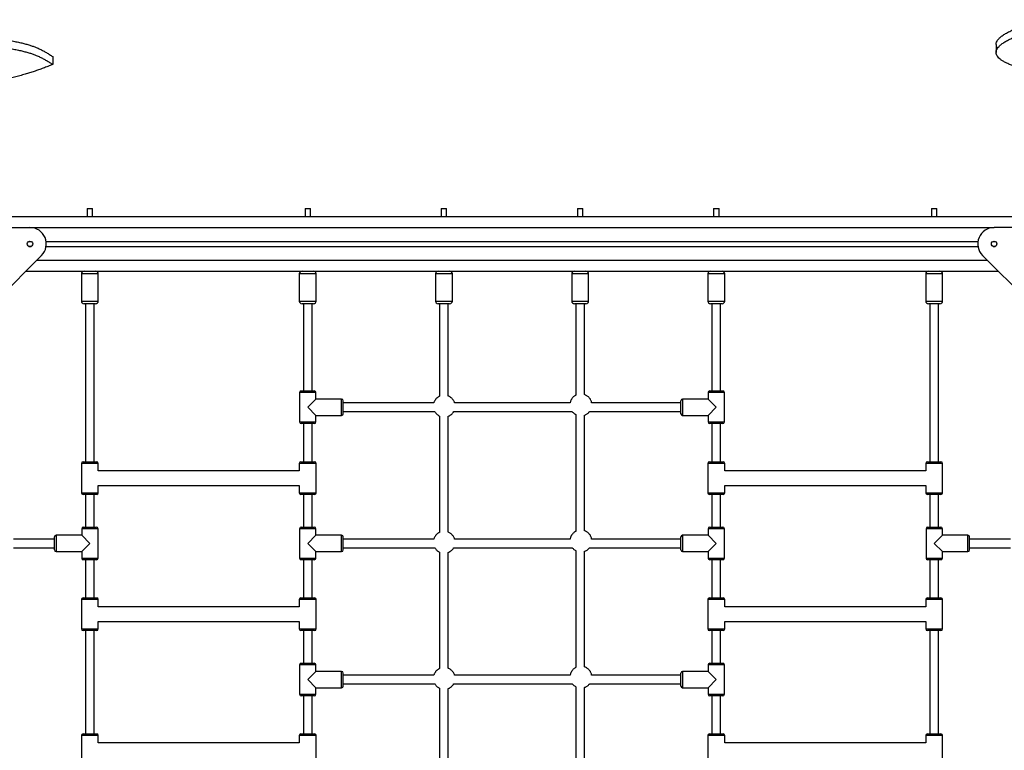
# Model space of a CAD drawing. Units: millimetres. Extents: x 5317 to 20651, y 8955 to 25741.
# Drawn here: x 13895 to 15703, y 24266 to 25607 of the extents above; entities that cross this region are included whole.
import ezdxf

# ---------------------------------------------------------------- set-up
doc = ezdxf.new("R2010")
doc.units = ezdxf.units.MM

msp = doc.modelspace()

# ---------------------------------------------------------------- linework, layer by layer
at = {"color": 7, "linetype": 'Continuous', "lineweight": 25}
for p, q in [((15687.4, 25561.7), (15687.4, 25547.3)), ((13955.6, 25539.8), (13955.6, 25525.3)), ((14018.8, 25260.7), (14018.8, 25245.7)), ((14018.8, 25260.7), (14028.7, 25260.7)), ((14028.7, 25260.7), (14028.8, 25260.7)), ((14028.8, 25245.7), (14028.8, 25260.7)), ((14418.8, 25260.7), (14418.8, 25245.7)), ((14418.8, 25260.7), (14428.7, 25260.7)), ((14428.7, 25260.7), (14428.8, 25260.7)), ((14428.8, 25245.7), (14428.8, 25260.7)), ((14668.8, 25260.7), (14668.8, 25245.7)), ((14668.8, 25260.7), (14678.7, 25260.7)), ((14678.7, 25260.7), (14678.8, 25260.7)), ((14678.8, 25245.7), (14678.8, 25260.7)), ((14918.8, 25260.7), (14918.8, 25245.7)), ((14918.8, 25260.7), (14928.7, 25260.7)), ((14928.7, 25260.7), (14928.8, 25260.7)), ((14928.8, 25245.7), (14928.8, 25260.7)), ((15168.8, 25260.7), (15168.8, 25245.7)), ((15168.8, 25260.7), (15178.7, 25260.7)), ((15178.7, 25260.7), (15178.8, 25260.7)), ((15178.8, 25245.7), (15178.8, 25260.7)), ((15568.8, 25260.7), (15568.8, 25245.7)), ((15568.8, 25260.7), (15578.7, 25260.7)), ((15578.7, 25260.7), (15578.8, 25260.7)), ((15578.8, 25245.7), (15578.8, 25260.7)), ((13728.8, 25245.7), (15868.8, 25245.7)), ((13673.8, 25225.7), (13913.8, 25225.7)), ((15923.8, 25225.7), (15683.8, 25225.7)), ((13911.8, 25200.3), (13915.8, 25200.3)), ((13943.4, 25200.3), (15654.1, 25200.3)), ((15681.8, 25200.3), (15685.8, 25200.3)), ((13911.8, 25191.2), (13915.8, 25191.2)), ((13943.4, 25191.2), (15654.1, 25191.2)), ((15681.8, 25191.2), (15685.8, 25191.2)), ((13935, 25174.5), (13697.5, 24937)), ((15662.5, 25174.5), (15902.5, 24934.5)), ((13906.2, 25145.7), (15691.3, 25145.7)), ((14008.3, 25140.7), (14008.3, 25090.7)), ((14039.3, 25090.7), (14039.3, 25140.7)), ((14408.3, 25140.7), (14408.3, 25090.7)), ((14439.3, 25090.7), (14439.3, 25140.7)), ((14658.3, 25140.7), (14658.3, 25090.7)), ((14689.3, 25090.7), (14689.3, 25140.7)), ((14908.3, 25140.7), (14908.3, 25090.7)), ((14939.3, 25090.7), (14939.3, 25140.7)), ((15158.3, 25140.7), (15158.3, 25090.7)), ((15189.3, 25090.7), (15189.3, 25140.7)), ((15558.3, 25140.7), (15558.3, 25090.7)), ((15589.3, 25090.7), (15589.3, 25140.7)), ((14034.3, 25085.7), (14013.3, 25085.7)), ((14015.8, 25085.7), (14015.8, 24795.7)), ((14031.8, 24795.7), (14031.8, 25085.7)), ((14434.3, 25085.7), (14413.3, 25085.7)), ((14415.8, 25085.7), (14415.8, 24925.7)), ((14431.8, 24925.7), (14431.8, 25085.7)), ((14684.3, 25085.7), (14663.3, 25085.7)), ((14665.8, 25085.7), (14665.8, 24915.9)), ((14681.8, 24916.3), (14681.8, 25085.7)), ((14934.3, 25085.7), (14913.3, 25085.7)), ((14915.8, 25085.7), (14915.8, 24917.8)), ((14931.8, 24919), (14931.8, 25085.7)), ((15184.3, 25085.7), (15163.3, 25085.7)), ((15165.8, 25085.7), (15165.8, 24925.7)), ((15181.8, 24925.7), (15181.8, 25085.7)), ((15584.3, 25085.7), (15563.3, 25085.7)), ((15565.8, 25085.7), (15565.8, 24795.7)), ((15581.8, 24795.7), (15581.8, 25085.7)), ((14408.8, 24922.7), (14408.8, 24868.7)), ((14411.8, 24925.7), (14435.8, 24925.7)), ((14438.8, 24910.7), (14423.8, 24895.7)), ((14438.8, 24910.7), (14438.8, 24922.7)), ((14485.8, 24910.7), (14438.8, 24910.7)), ((15158.8, 24910.7), (15111.8, 24910.7)), ((15158.8, 24922.7), (15158.8, 24910.7)), ((15173.8, 24895.7), (15158.8, 24910.7)), ((15161.8, 24925.7), (15173.8, 24925.7)), ((15173.8, 24925.7), (15185.8, 24925.7)), ((15188.8, 24868.7), (15188.8, 24922.7)), ((14423.8, 24895.7), (14438.8, 24880.7)), ((14488.8, 24883.7), (14488.8, 24907.7)), ((14655.2, 24903.7), (14488.8, 24903.7)), ((14905.4, 24903.7), (14693.3, 24903.7)), ((15108.8, 24903.7), (14944.9, 24903.7)), ((15108.8, 24883.7), (15108.8, 24907.7)), ((15158.8, 24880.7), (15173.8, 24895.7)), ((14438.8, 24880.7), (14485.8, 24880.7)), ((14438.8, 24868.7), (14438.8, 24880.7)), ((14488.8, 24887.7), (14657, 24887.7)), ((14665.8, 24879.6), (14665.8, 24665.9)), ((14681.8, 24666.3), (14681.8, 24879.1)), ((14691.6, 24887.7), (14909.5, 24887.7)), ((14915.8, 24882.5), (14915.8, 24667.8)), ((14931.8, 24669), (14931.8, 24881.2)), ((14940.9, 24887.7), (15108.8, 24887.7)), ((15111.8, 24880.7), (15158.8, 24880.7)), ((15158.8, 24880.7), (15158.8, 24868.7)), ((14435.8, 24865.7), (14411.8, 24865.7)), ((14415.8, 24865.7), (14415.8, 24795.7)), ((14431.8, 24795.7), (14431.8, 24865.7)), ((15173.8, 24865.7), (15161.8, 24865.7)), ((15165.8, 24865.7), (15165.8, 24795.7)), ((15185.8, 24865.7), (15173.8, 24865.7)), ((15181.8, 24795.7), (15181.8, 24865.7)), ((14008.3, 24792.7), (14008.3, 24738.7)), ((14011.3, 24795.7), (14023.8, 24795.7)), ((14023.8, 24795.7), (14036.3, 24795.7)), ((14039.3, 24779.2), (14039.3, 24792.7)), ((14408.3, 24792.7), (14408.3, 24779.2)), ((14411.3, 24795.7), (14423.8, 24795.7)), ((14423.8, 24795.7), (14436.3, 24795.7)), ((14439.3, 24738.7), (14439.3, 24792.7)), ((15158.3, 24792.7), (15158.3, 24738.7)), ((15161.3, 24795.7), (15173.8, 24795.7)), ((15173.8, 24795.7), (15186.3, 24795.7)), ((15189.3, 24779.2), (15189.3, 24792.7)), ((15558.3, 24792.7), (15558.3, 24779.2)), ((15561.3, 24795.7), (15573.8, 24795.7)), ((15573.8, 24795.7), (15586.3, 24795.7)), ((15589.3, 24738.7), (15589.3, 24792.7)), ((14408.3, 24779.2), (14039.3, 24779.2)), ((15558.3, 24779.2), (15189.3, 24779.2)), ((14039.3, 24752.2), (14408.3, 24752.2)), ((14039.3, 24738.7), (14039.3, 24752.2)), ((14408.3, 24752.2), (14408.3, 24738.7)), ((15189.3, 24752.2), (15558.3, 24752.2)), ((15189.3, 24738.7), (15189.3, 24752.2)), ((15558.3, 24752.2), (15558.3, 24738.7)), ((14023.8, 24735.7), (14011.3, 24735.7)), ((14015.8, 24735.7), (14015.8, 24675.7)), ((14036.3, 24735.7), (14023.8, 24735.7)), ((14031.8, 24675.7), (14031.8, 24735.7)), ((14423.8, 24735.7), (14411.3, 24735.7)), ((14415.8, 24735.7), (14415.8, 24675.7)), ((14436.3, 24735.7), (14423.8, 24735.7)), ((14431.8, 24675.7), (14431.8, 24735.7)), ((15173.8, 24735.7), (15161.3, 24735.7)), ((15165.8, 24735.7), (15165.8, 24675.7)), ((15186.3, 24735.7), (15173.8, 24735.7)), ((15181.8, 24675.7), (15181.8, 24735.7)), ((15573.8, 24735.7), (15561.3, 24735.7)), ((15565.8, 24735.7), (15565.8, 24675.7)), ((15586.3, 24735.7), (15573.8, 24735.7)), ((15581.8, 24675.7), (15581.8, 24735.7)), ((14011.8, 24675.7), (14023.8, 24675.7)), ((14023.8, 24675.7), (14035.8, 24675.7)), ((14411.8, 24675.7), (14435.8, 24675.7)), ((15161.8, 24675.7), (15173.8, 24675.7)), ((15173.8, 24675.7), (15185.8, 24675.7)), ((15561.8, 24675.7), (15585.8, 24675.7)), ((13958.8, 24633.7), (13958.8, 24657.7)), ((14008.8, 24660.7), (13961.8, 24660.7)), ((14008.8, 24672.7), (14008.8, 24660.7)), ((14023.8, 24645.7), (14008.8, 24660.7)), ((14038.8, 24618.7), (14038.8, 24672.7)), ((14408.8, 24672.7), (14408.8, 24618.7)), ((14438.8, 24660.7), (14423.8, 24645.7)), ((14438.8, 24660.7), (14438.8, 24672.7)), ((14485.8, 24660.7), (14438.8, 24660.7)), ((14488.8, 24633.7), (14488.8, 24657.7)), ((15108.8, 24633.7), (15108.8, 24657.7)), ((15158.8, 24660.7), (15111.8, 24660.7)), ((15158.8, 24672.7), (15158.8, 24660.7)), ((15173.8, 24645.7), (15158.8, 24660.7)), ((15188.8, 24618.7), (15188.8, 24672.7)), ((15558.8, 24672.7), (15558.8, 24618.7)), ((15588.8, 24660.7), (15573.8, 24645.7)), ((15588.8, 24660.7), (15588.8, 24672.7)), ((15635.8, 24660.7), (15588.8, 24660.7)), ((15638.8, 24633.7), (15638.8, 24657.7)), ((13958.8, 24653.7), (13883.8, 24653.7)), ((13883.8, 24637.7), (13958.8, 24637.7)), ((14008.8, 24630.7), (14023.8, 24645.7)), ((14423.8, 24645.7), (14438.8, 24630.7)), ((14655.2, 24653.7), (14488.8, 24653.7)), ((14488.8, 24637.7), (14657, 24637.7)), ((14691.6, 24637.7), (14909.5, 24637.7)), ((14905.4, 24653.7), (14693.3, 24653.7)), ((14940.9, 24637.7), (15108.8, 24637.7)), ((15108.8, 24653.7), (14944.9, 24653.7)), ((15158.8, 24630.7), (15173.8, 24645.7)), ((15573.8, 24645.7), (15588.8, 24630.7)), ((15713.8, 24653.7), (15638.8, 24653.7)), ((15638.8, 24637.7), (15713.8, 24637.7)), ((13961.8, 24630.7), (14008.8, 24630.7)), ((14008.8, 24630.7), (14008.8, 24618.7)), ((14438.8, 24630.7), (14485.8, 24630.7)), ((14438.8, 24618.7), (14438.8, 24630.7)), ((14665.8, 24629.6), (14665.8, 24415.9)), ((14681.8, 24416.3), (14681.8, 24629.1)), ((14915.8, 24632.5), (14915.8, 24417.8)), ((14931.8, 24419), (14931.8, 24631.2)), ((15111.8, 24630.7), (15158.8, 24630.7)), ((15158.8, 24630.7), (15158.8, 24618.7)), ((15588.8, 24630.7), (15635.8, 24630.7)), ((15588.8, 24618.7), (15588.8, 24630.7)), ((14023.8, 24615.7), (14011.8, 24615.7)), ((14015.8, 24615.7), (14015.8, 24545.7)), ((14035.8, 24615.7), (14023.8, 24615.7)), ((14031.8, 24545.7), (14031.8, 24615.7)), ((14435.8, 24615.7), (14411.8, 24615.7)), ((14415.8, 24615.7), (14415.8, 24545.7)), ((14431.8, 24545.7), (14431.8, 24615.7)), ((15173.8, 24615.7), (15161.8, 24615.7)), ((15165.8, 24615.7), (15165.8, 24545.7)), ((15185.8, 24615.7), (15173.8, 24615.7)), ((15181.8, 24545.7), (15181.8, 24615.7)), ((15585.8, 24615.7), (15561.8, 24615.7)), ((15565.8, 24615.7), (15565.8, 24545.7)), ((15581.8, 24545.7), (15581.8, 24615.7)), ((14008.3, 24542.7), (14008.3, 24488.7)), ((14011.3, 24545.7), (14023.8, 24545.7)), ((14023.8, 24545.7), (14036.3, 24545.7)), ((14039.3, 24529.2), (14039.3, 24542.7)), ((14408.3, 24529.2), (14039.3, 24529.2)), ((14408.3, 24542.7), (14408.3, 24529.2)), ((14411.3, 24545.7), (14423.8, 24545.7)), ((14423.8, 24545.7), (14436.3, 24545.7)), ((14439.3, 24488.7), (14439.3, 24542.7)), ((15158.3, 24542.7), (15158.3, 24488.7)), ((15161.3, 24545.7), (15173.8, 24545.7)), ((15173.8, 24545.7), (15186.3, 24545.7)), ((15189.3, 24529.2), (15189.3, 24542.7)), ((15558.3, 24529.2), (15189.3, 24529.2)), ((15558.3, 24542.7), (15558.3, 24529.2)), ((15561.3, 24545.7), (15573.8, 24545.7)), ((15573.8, 24545.7), (15586.3, 24545.7)), ((15589.3, 24488.7), (15589.3, 24542.7)), ((14039.3, 24502.2), (14408.3, 24502.2)), ((14039.3, 24488.7), (14039.3, 24502.2)), ((14408.3, 24502.2), (14408.3, 24488.7)), ((15189.3, 24502.2), (15558.3, 24502.2)), ((15189.3, 24488.7), (15189.3, 24502.2)), ((15558.3, 24502.2), (15558.3, 24488.7)), ((14023.8, 24485.7), (14011.3, 24485.7)), ((14015.8, 24485.7), (14015.8, 24295.7)), ((14036.3, 24485.7), (14023.8, 24485.7)), ((14031.8, 24295.7), (14031.8, 24485.7)), ((14423.8, 24485.7), (14411.3, 24485.7)), ((14415.8, 24485.7), (14415.8, 24425.7)), ((14436.3, 24485.7), (14423.8, 24485.7)), ((14431.8, 24425.7), (14431.8, 24485.7)), ((15173.8, 24485.7), (15161.3, 24485.7)), ((15165.8, 24485.7), (15165.8, 24425.7)), ((15186.3, 24485.7), (15173.8, 24485.7)), ((15181.8, 24425.7), (15181.8, 24485.7)), ((15573.8, 24485.7), (15561.3, 24485.7)), ((15565.8, 24485.7), (15565.8, 24295.7)), ((15586.3, 24485.7), (15573.8, 24485.7)), ((15581.8, 24295.7), (15581.8, 24485.7)), ((14408.8, 24422.7), (14408.8, 24368.7)), ((14411.8, 24425.7), (14435.8, 24425.7)), ((14438.8, 24410.7), (14438.8, 24422.7)), ((15158.8, 24422.7), (15158.8, 24410.7)), ((15161.8, 24425.7), (15173.8, 24425.7)), ((15173.8, 24425.7), (15185.8, 24425.7)), ((15188.8, 24368.7), (15188.8, 24422.7)), ((14438.8, 24410.7), (14423.8, 24395.7)), ((14485.8, 24410.7), (14438.8, 24410.7)), ((14488.8, 24383.7), (14488.8, 24407.7)), ((14655.2, 24403.7), (14488.8, 24403.7)), ((14905.4, 24403.7), (14693.3, 24403.7)), ((15108.8, 24403.7), (14944.9, 24403.7)), ((15108.8, 24383.7), (15108.8, 24407.7)), ((15158.8, 24410.7), (15111.8, 24410.7)), ((15173.8, 24395.7), (15158.8, 24410.7)), ((14423.8, 24395.7), (14438.8, 24380.7)), ((14488.8, 24387.7), (14657, 24387.7)), ((14691.6, 24387.7), (14909.5, 24387.7)), ((14940.9, 24387.7), (15108.8, 24387.7)), ((15158.8, 24380.7), (15173.8, 24395.7)), ((14438.8, 24380.7), (14485.8, 24380.7)), ((14438.8, 24368.7), (14438.8, 24380.7)), ((14665.8, 24379.6), (14665.8, 24165.9)), ((14681.8, 24166.3), (14681.8, 24379.1)), ((14915.8, 24382.5), (14915.8, 24167.8)), ((14931.8, 24169), (14931.8, 24381.2)), ((15111.8, 24380.7), (15158.8, 24380.7)), ((15158.8, 24380.7), (15158.8, 24368.7)), ((14435.8, 24365.7), (14411.8, 24365.7)), ((14415.8, 24365.7), (14415.8, 24295.7)), ((14431.8, 24295.7), (14431.8, 24365.7)), ((15173.8, 24365.7), (15161.8, 24365.7)), ((15165.8, 24365.7), (15165.8, 24295.7)), ((15185.8, 24365.7), (15173.8, 24365.7)), ((15181.8, 24295.7), (15181.8, 24365.7)), ((14011.3, 24295.7), (14023.8, 24295.7)), ((14023.8, 24295.7), (14036.3, 24295.7)), ((14411.3, 24295.7), (14423.8, 24295.7)), ((14423.8, 24295.7), (14436.3, 24295.7)), ((15161.3, 24295.7), (15173.8, 24295.7)), ((15173.8, 24295.7), (15186.3, 24295.7)), ((15561.3, 24295.7), (15573.8, 24295.7)), ((15573.8, 24295.7), (15586.3, 24295.7)), ((14008.3, 24292.7), (14008.3, 24238.7)), ((14039.3, 24279.2), (14039.3, 24292.7)), ((14408.3, 24279.2), (14039.3, 24279.2)), ((14408.3, 24292.7), (14408.3, 24279.2)), ((14439.3, 24238.7), (14439.3, 24292.7)), ((15158.3, 24292.7), (15158.3, 24238.7)), ((15189.3, 24279.2), (15189.3, 24292.7)), ((15558.3, 24279.2), (15189.3, 24279.2)), ((15558.3, 24292.7), (15558.3, 24279.2)), ((15589.3, 24238.7), (15589.3, 24292.7))]:
    msp.add_line(p, q, dxfattribs=at)
at = {"color": 8, "linetype": 'Continuous', "lineweight": 25}
for p, q in [((13913.8, 25225.7), (15683.8, 25225.7)), ((13926.2, 25165.7), (15671.3, 25165.7)), ((14039.3, 25140.7), (14008.3, 25140.7)), ((14439.3, 25140.7), (14408.3, 25140.7)), ((14689.3, 25140.7), (14658.3, 25140.7)), ((14939.3, 25140.7), (14908.3, 25140.7)), ((15189.3, 25140.7), (15158.3, 25140.7)), ((15589.3, 25140.7), (15558.3, 25140.7)), ((14008.3, 25090.7), (14039.2, 25090.7)), ((14039.2, 25090.7), (14039.3, 25090.7)), ((14408.3, 25090.7), (14439.2, 25090.7)), ((14439.2, 25090.7), (14439.3, 25090.7)), ((14658.3, 25090.7), (14689.2, 25090.7)), ((14689.2, 25090.7), (14689.3, 25090.7)), ((14908.3, 25090.7), (14939.2, 25090.7)), ((14939.2, 25090.7), (14939.3, 25090.7)), ((15158.3, 25090.7), (15189.2, 25090.7)), ((15189.2, 25090.7), (15189.3, 25090.7)), ((15558.3, 25090.7), (15589.2, 25090.7)), ((15589.2, 25090.7), (15589.3, 25090.7)), ((14438.8, 24922.7), (14408.8, 24922.7)), ((14485.8, 24880.7), (14485.8, 24910.7)), ((15111.8, 24910.7), (15111.8, 24880.7)), ((15173.8, 24922.7), (15158.8, 24922.7)), ((15188.8, 24922.7), (15173.8, 24922.7)), ((14408.8, 24868.7), (14438.8, 24868.7)), ((15158.8, 24868.7), (15173.8, 24868.7)), ((15173.8, 24868.7), (15188.8, 24868.7)), ((14023.8, 24792.7), (14008.3, 24792.7)), ((14039.3, 24792.7), (14023.8, 24792.7)), ((14423.8, 24792.7), (14408.3, 24792.7)), ((14439.3, 24792.7), (14423.8, 24792.7)), ((15173.8, 24792.7), (15158.3, 24792.7)), ((15189.3, 24792.7), (15173.8, 24792.7)), ((15573.8, 24792.7), (15558.3, 24792.7)), ((15589.3, 24792.7), (15573.8, 24792.7)), ((14008.3, 24738.7), (14023.8, 24738.7)), ((14023.8, 24738.7), (14039.3, 24738.7)), ((14408.3, 24738.7), (14423.8, 24738.7)), ((14423.8, 24738.7), (14439.3, 24738.7)), ((15158.3, 24738.7), (15173.8, 24738.7)), ((15173.8, 24738.7), (15189.3, 24738.7)), ((15558.3, 24738.7), (15573.8, 24738.7)), ((15573.8, 24738.7), (15589.3, 24738.7)), ((13961.8, 24660.7), (13961.8, 24630.7)), ((14023.8, 24672.7), (14008.8, 24672.7)), ((14038.8, 24672.7), (14023.8, 24672.7)), ((14438.8, 24672.7), (14408.8, 24672.7)), ((14485.8, 24630.7), (14485.8, 24660.7)), ((15111.8, 24660.7), (15111.8, 24630.7)), ((15173.8, 24672.7), (15158.8, 24672.7)), ((15188.8, 24672.7), (15173.8, 24672.7)), ((15588.8, 24672.7), (15558.8, 24672.7)), ((15635.8, 24630.7), (15635.8, 24660.7)), ((14008.8, 24618.7), (14023.8, 24618.7)), ((14023.8, 24618.7), (14038.8, 24618.7)), ((14408.8, 24618.7), (14438.8, 24618.7)), ((15158.8, 24618.7), (15173.8, 24618.7)), ((15173.8, 24618.7), (15188.8, 24618.7)), ((15558.8, 24618.7), (15588.8, 24618.7)), ((14023.8, 24542.7), (14008.3, 24542.7)), ((14039.3, 24542.7), (14023.8, 24542.7)), ((14423.8, 24542.7), (14408.3, 24542.7)), ((14439.3, 24542.7), (14423.8, 24542.7)), ((15173.8, 24542.7), (15158.3, 24542.7)), ((15189.3, 24542.7), (15173.8, 24542.7)), ((15573.8, 24542.7), (15558.3, 24542.7)), ((15589.3, 24542.7), (15573.8, 24542.7)), ((14008.3, 24488.7), (14023.8, 24488.7)), ((14023.8, 24488.7), (14039.3, 24488.7)), ((14408.3, 24488.7), (14423.8, 24488.7)), ((14423.8, 24488.7), (14439.3, 24488.7)), ((15158.3, 24488.7), (15173.8, 24488.7)), ((15173.8, 24488.7), (15189.3, 24488.7)), ((15558.3, 24488.7), (15573.8, 24488.7)), ((15573.8, 24488.7), (15589.3, 24488.7)), ((14438.8, 24422.7), (14408.8, 24422.7)), ((15173.8, 24422.7), (15158.8, 24422.7)), ((15188.8, 24422.7), (15173.8, 24422.7)), ((14485.8, 24380.7), (14485.8, 24410.7)), ((15111.8, 24410.7), (15111.8, 24380.7)), ((14408.8, 24368.7), (14438.8, 24368.7)), ((15158.8, 24368.7), (15173.8, 24368.7)), ((15173.8, 24368.7), (15188.8, 24368.7)), ((14023.8, 24292.7), (14008.3, 24292.7)), ((14039.3, 24292.7), (14023.8, 24292.7)), ((14423.8, 24292.7), (14408.3, 24292.7)), ((14439.3, 24292.7), (14423.8, 24292.7)), ((15173.8, 24292.7), (15158.3, 24292.7)), ((15189.3, 24292.7), (15173.8, 24292.7)), ((15573.8, 24292.7), (15558.3, 24292.7)), ((15589.3, 24292.7), (15573.8, 24292.7))]:
    msp.add_line(p, q, dxfattribs=at)
at = {"color": 7, "linetype": 'Continuous', "lineweight": 25}
for centre in [(13913.8, 25195.7), (15683.8, 25195.7)]:
    msp.add_circle(centre, 5, dxfattribs=at)
for centre, radius, start, end in [((13913.8, 25195.7), 30, 315, 90), ((15683.8, 25195.7), 30, 90, 225), ((14013.3, 25140.7), 5, 90, 180), ((14034.3, 25140.7), 5, 0, 90), ((14413.3, 25140.7), 5, 90, 180), ((14434.3, 25140.7), 5, 0, 90), ((14663.3, 25140.7), 5, 90, 180), ((14684.3, 25140.7), 5, 0, 90), ((14913.3, 25140.7), 5, 90, 180), ((14934.3, 25140.7), 5, 0, 90), ((15163.3, 25140.7), 5, 90, 180), ((15184.3, 25140.7), 5, 0, 90), ((15563.3, 25140.7), 5, 90, 180), ((15584.3, 25140.7), 5, 0, 90), ((14013.3, 25090.7), 5, 180, 270), ((14034.3, 25090.7), 5, 270, 0), ((14413.3, 25090.7), 5, 180, 270), ((14434.3, 25090.7), 5, 270, 0), ((14663.3, 25090.7), 5, 180, 270), ((14684.3, 25090.7), 5, 270, 0), ((14913.3, 25090.7), 5, 180, 270), ((14934.3, 25090.7), 5, 270, 0), ((15163.3, 25090.7), 5, 180, 270), ((15184.3, 25090.7), 5, 270, 0), ((15563.3, 25090.7), 5, 180, 270), ((15584.3, 25090.7), 5, 270, 0), ((14411.8, 24922.7), 3, 90, 180), ((14435.8, 24922.7), 3, 0, 90), ((14485.8, 24907.7), 3, 0, 90), ((15111.8, 24907.7), 3, 90, 180), ((15161.8, 24922.7), 3, 90, 180), ((15185.8, 24922.7), 3, 0, 90), ((14485.8, 24883.7), 3, 270, 0), ((15111.8, 24883.7), 3, 180, 270), ((14411.8, 24868.7), 3, 180, 270), ((14435.8, 24868.7), 3, 270, 0), ((15161.8, 24868.7), 3, 180, 270), ((15185.8, 24868.7), 3, 270, 0), ((14011.3, 24792.7), 3, 90, 180), ((14036.3, 24792.7), 3, 0, 90), ((14411.3, 24792.7), 3, 90, 180), ((14436.3, 24792.7), 3, 0, 90), ((15161.3, 24792.7), 3, 90, 180), ((15186.3, 24792.7), 3, 0, 90), ((15561.3, 24792.7), 3, 90, 180), ((15586.3, 24792.7), 3, 0, 90), ((14011.3, 24738.7), 3, 180, 270), ((14036.3, 24738.7), 3, 270, 0), ((14411.3, 24738.7), 3, 180, 270), ((14436.3, 24738.7), 3, 270, 0), ((15161.3, 24738.7), 3, 180, 270), ((15186.3, 24738.7), 3, 270, 0), ((15561.3, 24738.7), 3, 180, 270), ((15586.3, 24738.7), 3, 270, 0), ((14011.8, 24672.7), 3, 90, 180), ((14035.8, 24672.7), 3, 0, 90), ((14411.8, 24672.7), 3, 90, 180), ((14435.8, 24672.7), 3, 0, 90), ((15161.8, 24672.7), 3, 90, 180), ((15185.8, 24672.7), 3, 0, 90), ((15561.8, 24672.7), 3, 90, 180), ((15585.8, 24672.7), 3, 0, 90), ((13961.8, 24657.7), 3, 90, 180), ((14485.8, 24657.7), 3, 0, 90), ((15111.8, 24657.7), 3, 90, 180), ((15635.8, 24657.7), 3, 0, 90), ((13961.8, 24633.7), 3, 180, 270), ((14485.8, 24633.7), 3, 270, 0), ((15111.8, 24633.7), 3, 180, 270), ((15635.8, 24633.7), 3, 270, 0), ((14011.8, 24618.7), 3, 180, 270), ((14035.8, 24618.7), 3, 270, 0), ((14411.8, 24618.7), 3, 180, 270), ((14435.8, 24618.7), 3, 270, 0), ((15161.8, 24618.7), 3, 180, 270), ((15185.8, 24618.7), 3, 270, 0), ((15561.8, 24618.7), 3, 180, 270), ((15585.8, 24618.7), 3, 270, 0), ((14011.3, 24542.7), 3, 90, 180), ((14036.3, 24542.7), 3, 0, 90), ((14411.3, 24542.7), 3, 90, 180), ((14436.3, 24542.7), 3, 0, 90), ((15161.3, 24542.7), 3, 90, 180), ((15186.3, 24542.7), 3, 0, 90), ((15561.3, 24542.7), 3, 90, 180), ((15586.3, 24542.7), 3, 0, 90), ((14011.3, 24488.7), 3, 180, 270), ((14036.3, 24488.7), 3, 270, 0), ((14411.3, 24488.7), 3, 180, 270), ((14436.3, 24488.7), 3, 270, 0), ((15161.3, 24488.7), 3, 180, 270), ((15186.3, 24488.7), 3, 270, 0), ((15561.3, 24488.7), 3, 180, 270), ((15586.3, 24488.7), 3, 270, 0), ((14411.8, 24422.7), 3, 90, 180), ((14435.8, 24422.7), 3, 0, 90), ((15161.8, 24422.7), 3, 90, 180), ((15185.8, 24422.7), 3, 0, 90), ((14485.8, 24407.7), 3, 0, 90), ((15111.8, 24407.7), 3, 90, 180), ((14411.8, 24368.7), 3, 180, 270), ((14435.8, 24368.7), 3, 270, 0), ((14485.8, 24383.7), 3, 270, 0), ((15111.8, 24383.7), 3, 180, 270), ((15161.8, 24368.7), 3, 180, 270), ((15185.8, 24368.7), 3, 270, 0), ((14011.3, 24292.7), 3, 90, 180), ((14036.3, 24292.7), 3, 0, 90), ((14411.3, 24292.7), 3, 90, 180), ((14436.3, 24292.7), 3, 0, 90), ((15161.3, 24292.7), 3, 90, 180), ((15186.3, 24292.7), 3, 0, 90), ((15561.3, 24292.7), 3, 90, 180), ((15586.3, 24292.7), 3, 0, 90)]:
    msp.add_arc(centre, radius, start, end, dxfattribs=at)
for points, knots in [([(15687.5, 25561.7), (15687.5, 25562.1), (15687.4, 25563.6), (15688.2, 25566.2), (15690, 25569.6), (15692.9, 25573.2), (15697.3, 25577), (15703.1, 25581), (15710.3, 25585), (15718.7, 25589), (15728.3, 25592.9), (15739, 25596.7), (15750.8, 25600.4), (15763.6, 25604), (15772.9, 25606.3), (15777.6, 25607.4)], [0, 0, 0, 0, 0.021875, 0.085155, 0.149248, 0.21433, 0.293938, 0.375397, 0.458871, 0.544487, 0.632336, 0.720851, 0.81162, 0.904667, 1, 1, 1, 1]), ([(15743.1, 25516.1), (15739.7, 25516.9), (15733, 25518.6), (15723.9, 25521.2), (15715.9, 25523.9), (15708.9, 25526.7), (15702.9, 25529.6), (15697.9, 25532.6), (15693.9, 25535.5), (15690.8, 25538.6), (15688.6, 25541.8), (15687.5, 25545.1), (15687.3, 25548.4), (15688.2, 25551.8), (15690, 25555.1), (15692.9, 25558.7), (15697.3, 25562.5), (15703.1, 25566.5), (15710.3, 25570.5), (15718.7, 25574.5), (15728.3, 25578.4), (15739, 25582.2), (15750.8, 25585.9), (15763.6, 25589.5), (15772.9, 25591.8), (15777.6, 25592.9)], [0, 0, 0, 0, 0.041338, 0.081292, 0.120052, 0.157811, 0.194761, 0.231091, 0.266982, 0.30261, 0.33983, 0.377115, 0.414623, 0.452494, 0.490852, 0.529802, 0.577444, 0.626195, 0.676152, 0.72739, 0.779965, 0.832938, 0.887261, 0.942946, 1, 1, 1, 1]), ([(13859.7, 25571.8), (13863.5, 25571.2), (13870.9, 25570.2), (13881.1, 25568.4), (13890.4, 25566.6), (13898.8, 25564.7), (13906.5, 25562.7), (13913.4, 25560.7), (13919.7, 25558.5), (13926, 25556.1), (13932.2, 25553.3), (13938.4, 25550.2), (13944.2, 25546.9), (13949.9, 25543.4), (13953.7, 25541), (13955.6, 25539.8)], [0, 0, 0, 0, 0.080919, 0.157072, 0.229297, 0.298436, 0.365318, 0.430743, 0.495461, 0.560162, 0.642415, 0.72668, 0.813863, 0.904741, 1, 1, 1, 1]), ([(13859.7, 25557.3), (13863.5, 25556.7), (13870.9, 25555.7), (13881.1, 25553.9), (13890.4, 25552.1), (13898.8, 25550.2), (13906.5, 25548.2), (13913.4, 25546.2), (13919.7, 25544), (13926, 25541.6), (13932.2, 25538.8), (13938.4, 25535.7), (13944.2, 25532.4), (13949.9, 25528.9), (13953.7, 25526.5), (13955.6, 25525.3)], [0, 0, 0, 0, 0.080919, 0.157072, 0.229297, 0.298436, 0.365318, 0.430743, 0.495461, 0.560162, 0.642415, 0.72668, 0.813863, 0.904741, 1, 1, 1, 1]), ([(13955.6, 25525.3), (13952.6, 25524.1), (13947, 25521.8), (13938.4, 25518.4), (13929.9, 25515.4), (13921.6, 25512.5), (13913.4, 25509.8), (13904.7, 25507.2), (13895.4, 25504.5), (13885.4, 25502), (13875, 25499.5), (13864.7, 25497.3), (13854.4, 25495.2), (13843.9, 25493.2), (13833, 25491.3), (13821.4, 25489.3), (13809.1, 25487.3), (13796.1, 25485.2), (13782.3, 25483), (13772.8, 25481.5), (13767.9, 25480.7)], [0, 0, 0, 0, 0.063544, 0.123329, 0.179784, 0.233344, 0.284454, 0.333561, 0.389484, 0.444004, 0.497866, 0.551803, 0.60061, 0.650547, 0.702094, 0.755721, 0.811883, 0.871026, 0.933587, 1, 1, 1, 1]), ([(14665.8, 24915.9), (14665.4, 24915.7), (14664.5, 24915.3), (14662.9, 24914.3), (14661.5, 24913.2), (14660.2, 24912), (14659.1, 24910.9), (14658, 24909.5), (14656.9, 24907.8), (14656, 24906), (14655.4, 24904.6), (14655.2, 24903.8), (14655.2, 24903.7)], [0, 0, 0, 0, 0.067486, 0.180405, 0.333912, 0.39702, 0.501836, 0.611242, 0.729165, 0.852909, 0.981422, 1, 1, 1, 1]), ([(14693.3, 24903.7), (14693.2, 24904.2), (14692.8, 24905.4), (14691.9, 24907.3), (14690.6, 24909.4), (14689, 24911.3), (14687.1, 24913.1), (14685.1, 24914.6), (14683.3, 24915.7), (14682.1, 24916.1), (14681.8, 24916.3)], [0, 0, 0, 0, 0.074883, 0.214086, 0.355412, 0.498912, 0.64471, 0.793039, 0.927773, 1, 1, 1, 1]), ([(14915.8, 24917.8), (14915.5, 24917.6), (14914.5, 24917.1), (14913, 24916.1), (14911.2, 24914.6), (14909.7, 24913), (14908.6, 24911.5), (14907.7, 24910), (14906.9, 24908.6), (14906.2, 24906.8), (14905.7, 24905.1), (14905.5, 24904), (14905.4, 24903.7)], [0, 0, 0, 0, 0.052857, 0.182064, 0.30907, 0.431625, 0.545616, 0.625676, 0.70978, 0.817898, 0.956898, 1, 1, 1, 1]), ([(14945, 24903.7), (14945, 24903.9), (14944.9, 24904.7), (14944.4, 24906.2), (14943.7, 24908.3), (14942.6, 24910.3), (14941.3, 24912.2), (14939.8, 24914), (14938, 24915.6), (14936, 24917), (14933.9, 24918.2), (14932.5, 24918.7), (14931.8, 24919)], [0, 0, 0, 0, 0.020202, 0.120191, 0.223411, 0.329427, 0.437924, 0.548667, 0.66148, 0.776229, 0.892818, 1, 1, 1, 1]), ([(14657, 24887.7), (14657.3, 24887.2), (14658.1, 24885.9), (14659.6, 24884.1), (14661.4, 24882.3), (14663.5, 24880.8), (14665, 24880), (14665.7, 24879.6), (14665.8, 24879.6)], [0, 0, 0, 0, 0.158744, 0.367406, 0.579408, 0.795091, 0.991005, 1, 1, 1, 1]), ([(14681.8, 24879.1), (14682, 24879.2), (14682.7, 24879.5), (14683.9, 24880.1), (14684.9, 24880.7), (14685.4, 24881)], [0, 0, 0, 0, 0.181402, 0.550933, 1, 1, 1, 1]), ([(14685.4, 24881), (14686.1, 24881.5), (14687.1, 24882.2), (14688.4, 24883.4), (14689.5, 24884.6), (14690.6, 24886), (14691.3, 24887.1), (14691.6, 24887.7), (14691.7, 24887.7)], [0, 0, 0, 0, 0.27521, 0.388352, 0.576269, 0.772414, 0.983828, 1, 1, 1, 1]), ([(14909.5, 24887.7), (14909.9, 24887.2), (14910.8, 24886.1), (14912.5, 24884.6), (14914.2, 24883.4), (14915.3, 24882.8), (14915.8, 24882.5)], [0, 0, 0, 0, 0.238826, 0.530014, 0.8262, 1, 1, 1, 1]), ([(14931.8, 24881.1), (14932.4, 24881.3), (14933.7, 24881.8), (14935.6, 24882.8), (14937.6, 24884.1), (14939.3, 24885.6), (14940.5, 24886.8), (14941, 24887.6), (14941.2, 24887.7)], [0, 0, 0, 0, 0.162409, 0.363755, 0.563037, 0.758926, 0.94795, 1, 1, 1, 1]), ([(14665.8, 24665.9), (14665.4, 24665.7), (14664.5, 24665.3), (14662.9, 24664.3), (14661.5, 24663.2), (14660.2, 24662), (14659.1, 24660.9), (14658, 24659.5), (14656.9, 24657.8), (14656, 24656), (14655.4, 24654.6), (14655.2, 24653.8), (14655.2, 24653.7)], [0, 0, 0, 0, 0.067486, 0.180405, 0.333912, 0.39702, 0.501836, 0.611242, 0.729165, 0.852909, 0.981422, 1, 1, 1, 1]), ([(14693.3, 24653.7), (14693.2, 24654.2), (14692.8, 24655.4), (14691.9, 24657.3), (14690.6, 24659.4), (14689, 24661.3), (14687.1, 24663.1), (14685.1, 24664.6), (14683.3, 24665.7), (14682.1, 24666.1), (14681.8, 24666.3)], [0, 0, 0, 0, 0.074883, 0.214086, 0.355412, 0.498912, 0.64471, 0.793039, 0.927773, 1, 1, 1, 1]), ([(14915.8, 24667.8), (14915.5, 24667.6), (14914.5, 24667.1), (14913, 24666.1), (14911.2, 24664.6), (14909.7, 24663), (14908.6, 24661.5), (14907.7, 24660), (14906.9, 24658.6), (14906.2, 24656.8), (14905.7, 24655.1), (14905.5, 24654), (14905.4, 24653.7)], [0, 0, 0, 0, 0.052857, 0.182064, 0.30907, 0.431625, 0.545616, 0.625676, 0.70978, 0.817898, 0.956898, 1, 1, 1, 1]), ([(14945, 24653.7), (14945, 24653.9), (14944.9, 24654.7), (14944.4, 24656.2), (14943.7, 24658.3), (14942.6, 24660.3), (14941.3, 24662.2), (14939.8, 24664), (14938, 24665.6), (14936, 24667), (14933.9, 24668.2), (14932.5, 24668.7), (14931.8, 24669)], [0, 0, 0, 0, 0.020202, 0.120191, 0.223411, 0.329427, 0.437924, 0.548667, 0.66148, 0.776229, 0.892818, 1, 1, 1, 1]), ([(14657, 24637.7), (14657.3, 24637.2), (14658.1, 24635.9), (14659.6, 24634.1), (14661.4, 24632.3), (14663.5, 24630.8), (14665, 24630), (14665.7, 24629.6), (14665.8, 24629.6)], [0, 0, 0, 0, 0.158744, 0.367406, 0.579408, 0.795091, 0.991005, 1, 1, 1, 1]), ([(14685.4, 24631), (14686.1, 24631.5), (14687.1, 24632.2), (14688.4, 24633.4), (14689.5, 24634.6), (14690.6, 24636), (14691.3, 24637.1), (14691.6, 24637.7), (14691.7, 24637.7)], [0, 0, 0, 0, 0.27521, 0.388352, 0.576269, 0.772414, 0.983828, 1, 1, 1, 1]), ([(14909.5, 24637.7), (14909.9, 24637.2), (14910.8, 24636.1), (14912.5, 24634.6), (14914.2, 24633.4), (14915.3, 24632.8), (14915.8, 24632.5)], [0, 0, 0, 0, 0.238826, 0.530014, 0.8262, 1, 1, 1, 1]), ([(14931.8, 24631.1), (14932.4, 24631.3), (14933.7, 24631.8), (14935.6, 24632.8), (14937.6, 24634.1), (14939.3, 24635.6), (14940.5, 24636.8), (14941, 24637.6), (14941.2, 24637.7)], [0, 0, 0, 0, 0.162409, 0.363755, 0.563037, 0.758926, 0.94795, 1, 1, 1, 1]), ([(14681.8, 24629.1), (14682, 24629.2), (14682.7, 24629.5), (14683.9, 24630.1), (14684.9, 24630.7), (14685.4, 24631)], [0, 0, 0, 0, 0.181402, 0.550933, 1, 1, 1, 1]), ([(14665.8, 24415.9), (14665.4, 24415.7), (14664.5, 24415.3), (14662.9, 24414.3), (14661.5, 24413.2), (14660.2, 24412), (14659.1, 24410.9), (14658, 24409.5), (14656.9, 24407.8), (14656, 24406), (14655.4, 24404.6), (14655.2, 24403.8), (14655.2, 24403.7)], [0, 0, 0, 0, 0.067486, 0.180405, 0.333912, 0.39702, 0.501836, 0.611242, 0.729165, 0.852909, 0.981422, 1, 1, 1, 1]), ([(14693.3, 24403.7), (14693.2, 24404.2), (14692.8, 24405.4), (14691.9, 24407.3), (14690.6, 24409.4), (14689, 24411.3), (14687.1, 24413.1), (14685.1, 24414.6), (14683.3, 24415.7), (14682.1, 24416.1), (14681.8, 24416.3)], [0, 0, 0, 0, 0.074883, 0.214086, 0.355412, 0.498912, 0.64471, 0.793039, 0.927773, 1, 1, 1, 1]), ([(14915.8, 24417.8), (14915.5, 24417.6), (14914.5, 24417.1), (14913, 24416.1), (14911.2, 24414.6), (14909.7, 24413), (14908.6, 24411.5), (14907.7, 24410), (14906.9, 24408.6), (14906.2, 24406.8), (14905.7, 24405.1), (14905.5, 24404), (14905.4, 24403.7)], [0, 0, 0, 0, 0.052857, 0.182064, 0.30907, 0.431625, 0.545616, 0.625676, 0.70978, 0.817898, 0.956898, 1, 1, 1, 1]), ([(14945, 24403.7), (14945, 24403.9), (14944.9, 24404.7), (14944.4, 24406.2), (14943.7, 24408.3), (14942.6, 24410.3), (14941.3, 24412.2), (14939.8, 24414), (14938, 24415.6), (14936, 24417), (14933.9, 24418.2), (14932.5, 24418.7), (14931.8, 24419)], [0, 0, 0, 0, 0.020202, 0.120191, 0.223411, 0.329427, 0.437924, 0.548667, 0.66148, 0.776229, 0.892818, 1, 1, 1, 1]), ([(14657, 24387.7), (14657.3, 24387.2), (14658.1, 24385.9), (14659.6, 24384.1), (14661.4, 24382.3), (14663.5, 24380.8), (14665, 24380), (14665.7, 24379.6), (14665.8, 24379.6)], [0, 0, 0, 0, 0.158744, 0.367406, 0.579408, 0.795091, 0.991005, 1, 1, 1, 1]), ([(14685.4, 24381), (14686.1, 24381.5), (14687.1, 24382.2), (14688.4, 24383.4), (14689.5, 24384.6), (14690.6, 24386), (14691.3, 24387.1), (14691.6, 24387.7), (14691.7, 24387.7)], [0, 0, 0, 0, 0.27521, 0.388352, 0.576269, 0.772414, 0.983828, 1, 1, 1, 1]), ([(14909.5, 24387.7), (14909.9, 24387.2), (14910.8, 24386.1), (14912.5, 24384.6), (14914.2, 24383.4), (14915.3, 24382.8), (14915.8, 24382.5)], [0, 0, 0, 0, 0.238826, 0.530014, 0.8262, 1, 1, 1, 1]), ([(14931.8, 24381.1), (14932.4, 24381.3), (14933.7, 24381.8), (14935.6, 24382.8), (14937.6, 24384.1), (14939.3, 24385.6), (14940.5, 24386.8), (14941, 24387.6), (14941.2, 24387.7)], [0, 0, 0, 0, 0.162409, 0.363755, 0.563037, 0.758926, 0.94795, 1, 1, 1, 1]), ([(14681.8, 24379.1), (14682, 24379.2), (14682.7, 24379.5), (14683.9, 24380.1), (14684.9, 24380.7), (14685.4, 24381)], [0, 0, 0, 0, 0.181402, 0.550933, 1, 1, 1, 1])]:
    msp.add_open_spline(points, degree=3, knots=knots, dxfattribs=at)

doc.saveas('drawing.dxf')
